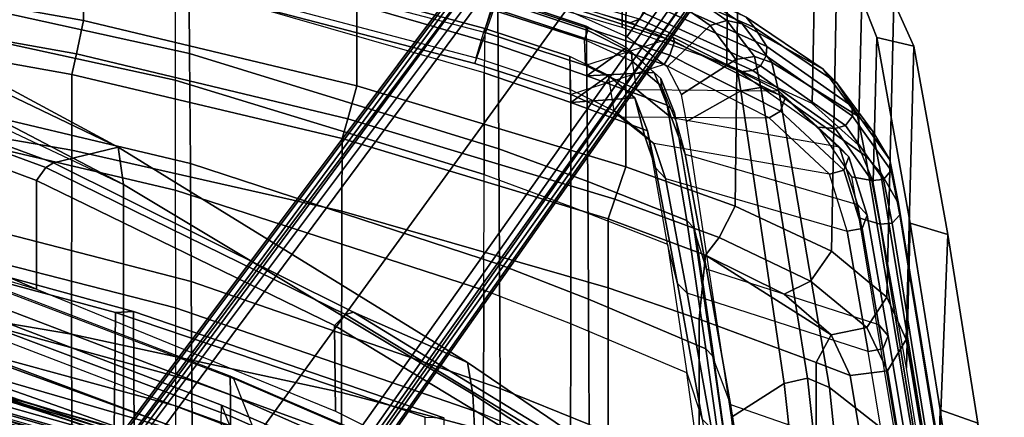
# Model space of a CAD drawing. Units: inches. Extents: x -10 to 178, y -6 to 143.
# Drawn here: x 34 to 39, y 63 to 65 of the extents above; entities that cross this region are included whole.
import ezdxf

# ---------------------------------------------------------------- set-up
doc = ezdxf.new("R2010")
doc.units = ezdxf.units.IN
doc.header["$MEASUREMENT"] = 0
for name, color, linetype in [('SEAT-BASE', 5, 'Continuous'), ('SEAT-FABRIC', 5, 'Continuous'), ('SEAT-FRAME', 5, 'Continuous')]:
    doc.layers.add(name, color=color, linetype=linetype)

# ---------------------------------------------------------------- blocks, each defined once
blk = doc.blocks.new('1VERUS_AUPHST_SYNTLTLIMANG_ADJARMS_ADJSEAT_0T')
at = {"layer": 'SEAT-BASE'}
for points in [[(-1.2568, 1.61, 6.4342), (-1.2254, 1.6272, 6.3614), (-10.5681, 8.294, 3.7114), (-10.5999, 8.277, 3.7894)], [(-1.2254, 1.6272, 6.3614), (-1.2626, 1.7589, 4.6526), (-10.0035, 7.9137, 3.3006), (-10.5681, 8.294, 3.7114)], [(-1.3038, 1.5544, 6.4698), (-1.2568, 1.61, 6.4342), (-10.5999, 8.277, 3.7894), (-10.6689, 8.2166, 3.8188)], [(-1.3038, 1.5544, 6.4698), (-10.6689, 8.2166, 3.8188), (-10.8901, 7.9122, 3.8188), (-1.5925, 1.1571, 6.4973)], [(-11.1112, 7.6078, 3.8188), (-1.8813, 0.7597, 6.4698), (-1.5925, 1.1571, 6.4973), (-10.8901, 7.9122, 3.8188)], [(-10.0035, 7.9137, 3.3006), (-1.2626, 1.7589, 4.6526), (-1.2568, 1.7428, 4.6016), (-9.9976, 7.8976, 3.2497)], [(-1.2761, 1.6987, 4.5552), (-9.974, 7.8298, 3.2069), (-9.9976, 7.8976, 3.2497), (-1.2568, 1.7428, 4.6016)], [(-1.2761, 1.6987, 4.5552), (-1.2959, 1.6674, 4.5405), (-9.8964, 7.7218, 3.2151), (-9.974, 7.8298, 3.2069)], [(-10.3992, 7.0298, 3.2151), (-9.8964, 7.7218, 3.2151), (-1.2959, 1.6674, 4.5405), (-1.9863, 0.7172, 4.5405)], [(-1.9196, 0.6977, 6.4342), (-1.8813, 0.7597, 6.4698), (-11.1112, 7.6078, 3.8188), (-11.1474, 7.5234, 3.7894)], [(-11.1608, 7.4948, 3.7114), (-1.9262, 0.6626, 6.3614), (-1.9196, 0.6977, 6.4342), (-11.1474, 7.5234, 3.7894)], [(-11.1608, 7.4948, 3.7114), (-10.6176, 7.0684, 3.3006), (-2.063, 0.6573, 4.6526), (-1.9262, 0.6626, 6.3614)], [(-10.6005, 7.0678, 3.2497), (-2.0458, 0.6567, 4.6016), (-2.063, 0.6573, 4.6526), (-10.6176, 7.0684, 3.3006)], [(-2.0458, 0.6567, 4.6016), (-10.6005, 7.0678, 3.2497), (-10.5261, 7.0642, 3.2079), (-2.0099, 0.6887, 4.5552)], [(-10.5261, 7.0642, 3.2079), (-10.3992, 7.0298, 3.2151), (-1.9863, 0.7172, 4.5405), (-2.0099, 0.6887, 4.5552)]]:
    blk.add_3dface(points, dxfattribs=at)
at = {"layer": 'SEAT-FABRIC'}
for points in [[(-7.4534, 8.9118, 32.679), (-7.3832, 9.1103, 32.7229), (-6.4136, 9.2499, 29.944), (-6.4954, 9.0505, 29.917)], [(-7.3832, 9.1103, 32.7229), (-7.4534, 8.9118, 32.679), (-8.4349, 8.7545, 35.4353), (-8.3757, 8.9521, 35.4928)], [(-5.9361, 9.0368, 33.3817), (-7.3832, 9.1103, 32.7229), (-8.3757, 8.9521, 35.4928), (-6.8686, 8.8927, 35.8725)], [(-6.6867, 8.8917, 32.7253), (-7.4534, 8.9118, 32.679), (-6.4954, 9.0505, 29.917), (-5.7309, 9.0305, 29.9632)], [(-9.4121, 8.5787, 38.1791), (-9.3662, 8.7745, 38.2622), (-8.3757, 8.9521, 35.4928), (-8.4349, 8.7545, 35.4353)], [(-6.8686, 8.8927, 35.8725), (-8.3757, 8.9521, 35.4928), (-9.3662, 8.7745, 38.2622), (-7.8221, 8.7341, 38.3544)], [(-7.4534, 8.9118, 32.679), (-6.6867, 8.8917, 32.7253), (-7.6717, 8.7345, 35.4811), (-8.4349, 8.7545, 35.4353)], [(-7.6582, 8.6359, 38.4094), (-6.7052, 8.7944, 35.9292), (-6.8686, 8.8927, 35.8725), (-7.8221, 8.7341, 38.3544)], [(-9.3662, 8.7745, 38.2622), (-9.4121, 8.5787, 38.1791), (-9.6141, 8.4996, 38.7018), (-9.5992, 8.668, 38.8426)], [(-7.8221, 8.7341, 38.3544), (-9.3662, 8.7745, 38.2622), (-9.5992, 8.668, 38.8426), (-8.0451, 8.6319, 38.9179)], [(-7.6331, 8.4387, 38.4054), (-6.6813, 8.5969, 35.9264), (-6.7052, 8.7944, 35.9292), (-7.6582, 8.6359, 38.4094)], [(-8.6525, 8.5589, 38.2246), (-9.4121, 8.5787, 38.1791), (-8.4349, 8.7545, 35.4353), (-7.6717, 8.7345, 35.4811)], [(-7.8221, 8.7341, 38.3544), (-8.0459, 8.6313, 38.9198), (-7.8853, 8.5256, 38.9623), (-7.6582, 8.6359, 38.4094)], [(-8.0451, 8.6319, 38.9179), (-9.5992, 8.668, 38.8426), (-9.8664, 8.3697, 39.3287), (-8.2868, 8.3411, 39.3962)], [(-8.0459, 8.6313, 38.9198), (-8.2868, 8.341, 39.3962), (-8.1302, 8.229, 39.4001), (-7.8853, 8.5256, 38.9623)], [(-7.6582, 8.6359, 38.4094), (-7.8853, 8.5256, 38.9623), (-7.8469, 8.3381, 38.9159), (-7.6331, 8.4387, 38.4054)], [(-9.4121, 8.5787, 38.1791), (-8.6525, 8.5589, 38.2246), (-8.8474, 8.4802, 38.7439), (-9.6141, 8.4996, 38.7018)], [(-6.8056, 8.2602, 35.8993), (-6.6813, 8.5969, 35.9264), (-7.6331, 8.4387, 38.4054), (-7.7022, 8.26, 38.4029)], [(-9.0635, 8.2392, 39.1942), (-9.8517, 8.2539, 39.1602), (-9.6141, 8.4996, 38.7018), (-8.8474, 8.4802, 38.7439)], [(-7.8853, 8.5256, 38.9623), (-8.1302, 8.229, 39.4001), (-8.0615, 8.0919, 39.2835), (-7.8469, 8.3381, 38.9159)], [(-7.7022, 8.26, 38.4029), (-7.7022, 8.26, 38.4029), (-7.6331, 8.4387, 38.4054), (-7.8469, 8.3381, 38.9159)], [(-8.2868, 8.3411, 39.3962), (-9.8664, 8.3697, 39.3287), (-10.1239, 7.8518, 39.5798), (-8.5234, 7.8335, 39.6398)], [(-8.2868, 8.341, 39.3962), (-8.5234, 7.8336, 39.6398), (-8.3592, 7.7494, 39.5998), (-8.1302, 8.229, 39.4001)], [(-8.267, 7.6773, 39.4517), (-7.9291, 7.6432, 38.4016), (-7.7022, 8.26, 38.4029), (-7.8469, 8.3381, 38.9159)], [(-8.0615, 8.0919, 39.2835), (-8.0615, 8.0919, 39.2835), (-8.267, 7.6773, 39.4517), (-7.8469, 8.3381, 38.9159)], [(-9.8517, 8.2539, 39.1602), (-9.0635, 8.2392, 39.1942), (-9.2691, 7.7893, 39.4164), (-10.0804, 7.7948, 39.3869)], [(-7.9291, 7.6432, 38.4016), (-7.0195, 7.6431, 35.8574), (-6.8056, 8.2602, 35.8993), (-7.7022, 8.26, 38.4029)], [(-8.1302, 8.229, 39.4001), (-8.3592, 7.7494, 39.5998), (-8.267, 7.6773, 39.4517), (-8.0615, 8.0919, 39.2835)], [(-8.5234, 7.8335, 39.6398), (-10.1239, 7.8518, 39.5798), (-10.3415, 7.2597, 39.6486), (-8.7305, 7.2586, 39.7056)], [(-8.5234, 7.8336, 39.6398), (-8.7305, 7.2586, 39.7056), (-8.561, 7.1996, 39.6521), (-8.3592, 7.7494, 39.5998)], [(-9.4634, 7.2385, 39.4776), (-10.2827, 7.2393, 39.4486), (-10.0804, 7.7948, 39.3869), (-9.2691, 7.7893, 39.4164)], [(-8.3592, 7.7494, 39.5998), (-8.561, 7.1996, 39.6521), (-8.4581, 7.1646, 39.4995), (-8.267, 7.6773, 39.4517)], [(-8.4581, 7.1646, 39.4995), (-8.0938, 7.1646, 38.4035), (-7.9291, 7.6432, 38.4016), (-8.267, 7.6773, 39.4517)], [(-7.0195, 7.6431, 35.8574), (-7.9291, 7.6432, 38.4016), (-8.0938, 7.1646, 38.4035), (-7.1721, 7.1646, 35.8273)], [(-10.7422, 5.8388, 39.6694), (-9.1574, 5.8423, 39.7254), (-8.7305, 7.2586, 39.7056), (-10.3415, 7.2597, 39.6486)], [(-8.7305, 7.2586, 39.7056), (-9.1574, 5.8423, 39.7254), (-8.9843, 5.7952, 39.672), (-8.561, 7.1996, 39.6521)], [(-10.2827, 7.2393, 39.4486), (-9.4634, 7.2385, 39.4776), (-9.8791, 5.8201, 39.4979), (-10.6832, 5.8208, 39.4694)], [(-8.561, 7.1996, 39.6521), (-8.9843, 5.7952, 39.672), (-8.8795, 5.765, 39.5197), (-8.4581, 7.1646, 39.4995)], [(-8.8795, 5.765, 39.5197), (-8.4971, 5.7638, 38.3723), (-8.0938, 7.1646, 38.4035), (-8.4581, 7.1646, 39.4995)], [(-8.4971, 5.7638, 38.3723), (-7.5444, 5.7608, 35.6889), (-7.1721, 7.1646, 35.8273), (-8.0938, 7.1646, 38.4035)], [(-7.5444, 5.7608, 35.6889), (-6.589, 5.7622, 32.9752), (-6.2468, 7.1645, 33.2222), (-7.1721, 7.1646, 35.8273)], [(-6.9858, 4.6709, 16.0004), (-7.9695, 4.6664, 15.9085), (-7.4109, 6.3002, 16.7945), (-6.2301, 6.3043, 16.9044)], [(-7.4132, 6.2009, 16.9715), (-7.4109, 6.3002, 16.7945), (-7.9695, 4.6664, 15.9085), (-7.9638, 4.5719, 16.0887)], [(-6.6317, 6.1914, 17.0378), (-7.4132, 6.2009, 16.9715), (-7.9638, 4.5719, 16.0887), (-7.191, 4.5627, 16.1545)], [(-11.0636, 4.3978, 39.6906), (-9.5003, 4.4033, 39.7458), (-9.1574, 5.8423, 39.7254), (-10.7422, 5.8388, 39.6694)], [(-9.1574, 5.8423, 39.7254), (-9.5003, 4.4033, 39.7458), (-9.3249, 4.3659, 39.6927), (-8.9843, 5.7952, 39.672)], [(-8.9843, 5.7952, 39.672), (-9.3249, 4.3659, 39.6927), (-9.2176, 4.3415, 39.5413), (-8.8795, 5.765, 39.5197)], [(-8.4971, 5.7638, 38.3723), (-8.8795, 5.765, 39.5197), (-9.2176, 4.3415, 39.5413), (-8.8196, 4.342, 38.3464)], [(-8.8196, 4.342, 38.3464), (-7.8507, 4.3394, 35.5671), (-7.5444, 5.7608, 35.6889), (-8.4971, 5.7638, 38.3723)], [(-7.8507, 4.3394, 35.5671), (-6.883, 4.3443, 32.7553), (-6.589, 5.7622, 32.9752), (-7.5444, 5.7608, 35.6889)], [(-7.6323, 2.9807, 15.1152), (-8.4297, 2.9897, 15.047), (-7.9695, 4.6664, 15.9085), (-6.9858, 4.6709, 16.0004)], [(-8.4297, 2.9897, 15.047), (-8.4096, 2.9185, 15.2398), (-7.9638, 4.5719, 16.0887), (-7.9695, 4.6664, 15.9085)], [(-6.8228, 4.5941, 16.017), (-7.4705, 2.9008, 15.1367), (-7.6323, 2.9807, 15.1152), (-6.9858, 4.6709, 16.0004)], [(-8.4096, 2.9185, 15.2398), (-7.6392, 2.9097, 15.3056), (-7.191, 4.5627, 16.1545), (-7.9638, 4.5719, 16.0887)], [(-6.692, 4.4966, 16.095), (-7.3474, 2.802, 15.2267), (-7.4705, 2.9008, 15.1367), (-6.8228, 4.5941, 16.017)], [(-11.307, 2.9416, 39.7094), (-9.7602, 2.947, 39.764), (-9.5003, 4.4033, 39.7458), (-11.0636, 4.3978, 39.6906)], [(-9.5003, 4.4033, 39.7458), (-9.7602, 2.947, 39.764), (-9.5829, 2.9204, 39.7109), (-9.3249, 4.3659, 39.6927)], [(-9.3249, 4.3659, 39.6927), (-9.5829, 2.9204, 39.7109), (-9.4739, 2.9029, 39.56), (-9.2176, 4.3415, 39.5413)], [(-9.4739, 2.9029, 39.56), (-9.0656, 2.9048, 38.3276), (-8.8196, 4.342, 38.3464), (-9.2176, 4.3415, 39.5413)], [(-9.0656, 2.9048, 38.3276), (-8.0944, 2.9041, 35.4703), (-7.8507, 4.3394, 35.5671), (-8.8196, 4.342, 38.3464)], [(-8.0944, 2.9041, 35.4703), (-7.129, 2.9116, 32.5782), (-6.883, 4.3443, 32.7553), (-7.8507, 4.3394, 35.5671)]]:
    blk.add_3dface(points, dxfattribs=at)
at = {"layer": 'SEAT-FRAME'}
for points in [[(-8.4794, 8.6994, 37.4767), (-6.8328, 8.969, 32.8819), (-6.8908, 8.9656, 32.861), (-8.5376, 8.6928, 37.456)], [(-8.4342, 8.6591, 37.4907), (-6.7896, 8.927, 32.8951), (-6.8328, 8.969, 32.8819), (-8.4794, 8.6994, 37.4767)], [(-5.7551, 8.9888, 28.2041), (-6.2068, 8.4723, 27.7924), (-7.5696, 8.3293, 32.5296), (-7.2137, 8.7838, 32.819)], [(-8.5376, 8.6928, 37.456), (-6.8908, 8.9656, 32.861), (-7.1194, 8.8579, 32.8548), (-8.7027, 8.5986, 37.4257)], [(-8.4302, 8.597, 37.4894), (-6.7876, 8.8654, 32.8925), (-6.7896, 8.927, 32.8951), (-8.4342, 8.6591, 37.4907)], [(-6.8344, 8.7553, 32.8912), (-6.7876, 8.8654, 32.8925), (-8.4302, 8.597, 37.4894), (-8.462, 8.4845, 37.4548)], [(-8.7027, 8.5986, 37.4257), (-7.1194, 8.8579, 32.8548), (-7.2137, 8.7838, 32.819), (-8.7896, 8.5198, 37.3938)], [(-7.4804, 7.8089, 33.7087), (-7.1671, 8.713, 33.8457), (-6.3544, 8.8362, 31.5708), (-6.6865, 7.9355, 31.4354)], [(-7.2137, 8.7838, 32.819), (-7.5696, 8.3293, 32.5296), (-9.1099, 8.0671, 37.2091), (-8.7896, 8.5198, 37.3938)], [(-7.1099, 8.7618, 33.869), (-7.8426, 8.639, 35.9164), (-7.8991, 8.5894, 35.8931), (-7.1671, 8.713, 33.8457)], [(-7.0404, 8.7328, 33.8921), (-7.7728, 8.611, 35.9396), (-7.8426, 8.639, 35.9164), (-7.1099, 8.7618, 33.869)], [(-7.8991, 8.5894, 35.8931), (-8.1927, 7.6821, 35.7443), (-7.4804, 7.8089, 33.7087), (-7.1671, 8.713, 33.8457)], [(-7.0282, 8.655, 33.892), (-7.7595, 8.5334, 35.9395), (-7.7728, 8.611, 35.9396), (-7.0404, 8.7328, 33.8921)], [(-8.7684, 8.6479, 38.0973), (-8.5376, 8.6928, 37.456), (-8.7027, 8.5986, 37.4257), (-8.9164, 8.5579, 38.0452)], [(-8.7111, 8.6546, 38.1204), (-8.4794, 8.6994, 37.4767), (-8.5376, 8.6928, 37.456), (-8.7684, 8.6479, 38.0973)], [(-8.6649, 8.6147, 38.1326), (-8.4342, 8.6591, 37.4907), (-8.4794, 8.6994, 37.4767), (-8.7111, 8.6546, 38.1204)], [(-8.6587, 8.5532, 38.1261), (-8.4302, 8.597, 37.4894), (-8.4342, 8.6591, 37.4907), (-8.6649, 8.6147, 38.1326)], [(-7.3548, 7.7091, 33.7481), (-7.0282, 8.655, 33.892), (-7.7595, 8.5334, 35.9395), (-8.0664, 7.5808, 35.7826)], [(-9.0504, 8.4475, 38.7204), (-8.7684, 8.6479, 38.0973), (-8.9164, 8.5579, 38.0452), (-9.1747, 8.3664, 38.6481)], [(-8.9972, 8.4514, 38.7519), (-8.7111, 8.6546, 38.1204), (-8.7684, 8.6479, 38.0973), (-9.0504, 8.4475, 38.7204)], [(-8.9479, 8.4144, 38.7572), (-8.6649, 8.6147, 38.1326), (-8.7111, 8.6546, 38.1204), (-8.9972, 8.4514, 38.7519)], [(-8.9329, 8.3593, 38.7332), (-8.6587, 8.5532, 38.1261), (-8.6649, 8.6147, 38.1326), (-8.9479, 8.4144, 38.7572)], [(-7.8426, 8.639, 35.9164), (-8.4776, 8.5279, 37.6933), (-8.5334, 8.4773, 37.6706), (-7.8991, 8.5894, 35.8931)], [(-7.7728, 8.611, 35.9396), (-8.4073, 8.5011, 37.7168), (-8.4776, 8.5279, 37.6933), (-7.8426, 8.639, 35.9164)], [(-7.7595, 8.5334, 35.9395), (-8.393, 8.4237, 37.7174), (-8.4073, 8.5011, 37.7168), (-7.7728, 8.611, 35.9396)], [(-9.2444, 8.2958, 38.5705), (-9.1747, 8.3664, 38.6481), (-8.9164, 8.5579, 38.0452), (-9.0003, 8.4781, 38.0038)], [(-8.7027, 8.5986, 37.4257), (-8.7896, 8.5198, 37.3938), (-9.0003, 8.4781, 38.0038), (-8.9164, 8.5579, 38.0452)], [(-8.6793, 8.4451, 38.0647), (-8.6587, 8.5532, 38.1261), (-8.9329, 8.3593, 38.7332), (-8.9394, 8.2687, 38.6524)], [(-8.7979, 7.5694, 37.477), (-8.5334, 8.4773, 37.6706), (-7.8991, 8.5894, 35.8931), (-8.1927, 7.6821, 35.7443)], [(-8.462, 8.4845, 37.4548), (-8.4302, 8.597, 37.4894), (-8.6587, 8.5532, 38.1261), (-8.6793, 8.4451, 38.0647)], [(-8.7896, 8.5198, 37.3938), (-9.1099, 8.0671, 37.2091), (-9.2797, 8.0263, 37.6938), (-9.0003, 8.4781, 38.0038)], [(-8.4776, 8.5279, 37.6933), (-8.7833, 8.4316, 38.5038), (-8.834, 8.3824, 38.469), (-8.5334, 8.4773, 37.6706)], [(-8.4073, 8.5011, 37.7168), (-8.7128, 8.4054, 38.5271), (-8.7833, 8.4316, 38.5038), (-8.4776, 8.5279, 37.6933)], [(-8.393, 8.4237, 37.7174), (-8.693, 8.33, 38.5156), (-8.7128, 8.4054, 38.5271), (-8.4073, 8.5011, 37.7168)], [(-7.7595, 8.5334, 35.9395), (-8.0664, 7.5808, 35.7826), (-8.67, 7.4667, 37.5115), (-8.393, 8.4237, 37.7174)], [(-9.0003, 8.4781, 38.0038), (-9.2797, 8.0263, 37.6938), (-9.4841, 7.8694, 38.1375), (-9.2444, 8.2958, 38.5705)], [(-9.3153, 7.9965, 39.2254), (-8.9972, 8.4514, 38.7519), (-9.0504, 8.4475, 38.7204), (-9.3639, 7.9996, 39.1888)], [(-9.2627, 7.9659, 39.224), (-8.9479, 8.4144, 38.7572), (-8.9972, 8.4514, 38.7519), (-9.3153, 7.9965, 39.2254)], [(-8.834, 8.3824, 38.469), (-8.9891, 7.499, 37.9898), (-8.7979, 7.5694, 37.477), (-8.5334, 8.4773, 37.6706)], [(-7.5696, 8.3293, 32.5296), (-6.2068, 8.4723, 27.7924), (-6.2619, 8.3625, 27.7784), (-7.619, 8.2144, 32.5092)], [(-9.3639, 7.9996, 39.1888), (-9.0504, 8.4475, 38.7204), (-9.1747, 8.3664, 38.6481), (-9.4644, 7.9345, 39.101)], [(-9.2375, 7.9261, 39.1854), (-8.9329, 8.3593, 38.7332), (-8.9479, 8.4144, 38.7572), (-9.2627, 7.9659, 39.224)], [(-8.7833, 8.4316, 38.5038), (-9.0943, 8.0965, 39.0747), (-9.1302, 8.0621, 39.0137), (-8.834, 8.3824, 38.469)], [(-8.7128, 8.4054, 38.5271), (-9.0234, 8.0714, 39.0979), (-9.0943, 8.0965, 39.0747), (-8.7833, 8.4316, 38.5038)], [(-8.693, 8.33, 38.5156), (-8.9883, 8.012, 39.06), (-9.0234, 8.0714, 39.0979), (-8.7128, 8.4054, 38.5271)], [(-8.67, 7.4667, 37.5115), (-8.393, 8.4237, 37.7174), (-8.693, 8.33, 38.5156), (-8.8533, 7.4055, 38.0106)], [(-9.4644, 7.9345, 39.101), (-9.1747, 8.3664, 38.6481), (-9.2444, 8.2958, 38.5705), (-9.5185, 7.892, 38.988)], [(-8.9394, 8.2687, 38.6524), (-8.9329, 8.3593, 38.7332), (-9.2375, 7.9261, 39.1854), (-9.2304, 7.8583, 39.0936)], [(-9.1373, 7.3136, 38.256), (-9.1302, 8.0621, 39.0137), (-8.834, 8.3824, 38.469), (-8.9891, 7.499, 37.9898)], [(-7.619, 8.2144, 32.5092), (-6.2619, 8.3625, 27.7784), (-6.2419, 8.2404, 27.7806), (-7.591, 8.0909, 32.5132)], [(-6.3708, 8.2253, 18.689), (-5.8888, 8.3531, 18.4848), (-6.6933, 6.4939, 17.2802), (-7.5357, 6.4528, 17.6428)], [(-9.2444, 8.2958, 38.5705), (-9.4841, 7.8694, 38.1375), (-9.6978, 7.5588, 38.4849), (-9.5185, 7.892, 38.988)], [(-9.1099, 8.0671, 37.2091), (-7.5696, 8.3293, 32.5296), (-7.619, 8.2144, 32.5092), (-9.148, 7.9689, 37.192)], [(-8.693, 8.33, 38.5156), (-8.8533, 7.4055, 38.0106), (-8.9944, 7.2275, 38.2635), (-8.9883, 8.012, 39.06)], [(-7.4133, 7.8139, 32.5176), (-7.591, 8.0909, 32.5132), (-6.2419, 8.2404, 27.7806), (-6.0956, 7.9661, 27.7844)], [(-9.148, 7.9689, 37.192), (-7.619, 8.2144, 32.5092), (-7.591, 8.0909, 32.5132), (-9.1313, 7.8635, 37.1924)], [(-7.0642, 7.2992, 20.1972), (-6.4982, 8.1926, 18.894), (-7.7019, 6.4248, 17.8882), (-7.9658, 5.8243, 19.5798)], [(-6.4982, 8.1926, 18.894), (-6.3708, 8.2253, 18.689), (-7.5357, 6.4528, 17.6428), (-7.7019, 6.4248, 17.8882)], [(-9.0943, 8.0965, 39.0747), (-9.3909, 7.5132, 39.3794), (-9.4123, 7.5061, 39.3039), (-9.1302, 8.0621, 39.0137)], [(-9.0234, 8.0714, 39.0979), (-9.3194, 7.4896, 39.4024), (-9.3909, 7.5132, 39.3794), (-9.0943, 8.0965, 39.0747)], [(-8.9693, 7.5764, 37.1215), (-9.1313, 7.8635, 37.1924), (-7.591, 8.0909, 32.5132), (-7.4133, 7.8139, 32.5176)], [(-9.4123, 7.5061, 39.3039), (-9.2642, 7.0453, 38.3841), (-9.1373, 7.3136, 38.256), (-9.1302, 8.0621, 39.0137)], [(-8.9883, 8.012, 39.06), (-9.2693, 7.4588, 39.3501), (-9.3194, 7.4896, 39.4024), (-9.0234, 8.0714, 39.0979)], [(-9.2797, 8.0263, 37.6938), (-9.1099, 8.0671, 37.2091), (-9.148, 7.9689, 37.192), (-9.3115, 7.9351, 37.6658)], [(-9.643, 7.3797, 39.4255), (-9.3639, 7.9996, 39.1888), (-9.4644, 7.9345, 39.101), (-9.7267, 7.3334, 39.3243)], [(-9.5975, 7.368, 39.4617), (-9.3153, 7.9965, 39.2254), (-9.3639, 7.9996, 39.1888), (-9.643, 7.3797, 39.4255)], [(-9.5424, 7.3472, 39.4552), (-9.2627, 7.9659, 39.224), (-9.3153, 7.9965, 39.2254), (-9.5975, 7.368, 39.4617)], [(-9.4841, 7.8694, 38.1375), (-9.2797, 8.0263, 37.6938), (-9.3115, 7.9351, 37.6658), (-9.5017, 7.7891, 38.0816)], [(-8.9944, 7.2275, 38.2635), (-8.9883, 8.012, 39.06), (-9.2693, 7.4588, 39.3501), (-9.1117, 6.9699, 38.3735)], [(-9.7267, 7.3334, 39.3243), (-9.4644, 7.9345, 39.101), (-9.5185, 7.892, 38.988), (-9.77, 7.337, 39.1903)], [(-9.5088, 7.3291, 39.4098), (-9.2375, 7.9261, 39.1854), (-9.2627, 7.9659, 39.224), (-9.5424, 7.3472, 39.4552)], [(-9.5017, 7.7891, 38.0816), (-9.3115, 7.9351, 37.6658), (-9.2955, 7.8363, 37.6551), (-9.4739, 7.7009, 38.0453)], [(-9.3115, 7.9351, 37.6658), (-9.148, 7.9689, 37.192), (-9.1313, 7.8635, 37.1924), (-9.2955, 7.8363, 37.6551)], [(-6.6865, 7.9355, 31.4354), (-6.9796, 7.8261, 31.3378), (-7.7034, 7.7252, 33.6323), (-7.4804, 7.8089, 33.7087)], [(-9.2304, 7.8583, 39.0936), (-9.2375, 7.9261, 39.1854), (-9.5088, 7.3291, 39.4098), (-9.4911, 7.2843, 39.3111)], [(-9.6978, 7.5588, 38.4849), (-9.4841, 7.8694, 38.1375), (-9.5017, 7.7891, 38.0816), (-9.7011, 7.5023, 38.4061)], [(-9.2578, 7.476, 37.8637), (-9.4739, 7.7009, 38.0453), (-9.2955, 7.8363, 37.6551), (-9.111, 7.5514, 37.5072)], [(-9.111, 7.5514, 37.5072), (-9.2955, 7.8363, 37.6551), (-9.1313, 7.8635, 37.1924), (-8.9693, 7.5764, 37.1215)], [(-7.014, 7.8153, 31.3429), (-6.9796, 7.8261, 31.3378), (-7.7034, 7.7252, 33.6323), (-7.7366, 7.7134, 33.6205)], [(-9.7011, 7.5023, 38.4061), (-9.5017, 7.7891, 38.0816), (-9.4739, 7.7009, 38.0453), (-9.6615, 7.4365, 38.3465)], [(-7.7034, 7.7252, 33.6323), (-7.4804, 7.8089, 33.7087), (-8.1927, 7.6821, 35.7443), (-8.3739, 7.626, 35.6809)], [(-7.0535, 7.7809, 31.3295), (-7.3749, 7.0652, 31.1831), (-8.0352, 7.0618, 33.5212), (-7.7735, 7.679, 33.6069)], [(-7.7735, 7.679, 33.6069), (-7.7366, 7.7134, 33.6205), (-7.014, 7.8153, 31.3429), (-7.0535, 7.7809, 31.3295)], [(-6.6068, 7.7893, 31.4564), (-6.9259, 7.6786, 31.3545), (-7.6465, 7.5788, 33.6458), (-7.4031, 7.6599, 33.7282)], [(-7.7034, 7.7252, 33.6323), (-7.7366, 7.7134, 33.6205), (-8.4108, 7.6151, 35.6511), (-8.3739, 7.626, 35.6809)], [(-9.4144, 7.2629, 38.1391), (-9.6615, 7.4365, 38.3465), (-9.4739, 7.7009, 38.0453), (-9.2578, 7.476, 37.8637)], [(-8.1927, 7.6821, 35.7443), (-8.3739, 7.626, 35.6809), (-8.9637, 7.5237, 37.4075), (-8.7979, 7.5694, 37.477)], [(-8.6548, 7.0572, 35.5979), (-8.4496, 7.579, 35.6355), (-7.7735, 7.679, 33.6069), (-8.0352, 7.0618, 33.5212)], [(-7.7366, 7.7134, 33.6205), (-7.7735, 7.679, 33.6069), (-8.4496, 7.579, 35.6355), (-8.4108, 7.6151, 35.6511)], [(-7.4031, 7.6599, 33.7282), (-7.3548, 7.7091, 33.7481), (-8.0664, 7.5808, 35.7826), (-8.1181, 7.5295, 35.7611)], [(-7.246, 6.9672, 31.2006), (-6.9259, 7.6786, 31.3545), (-7.6465, 7.5788, 33.6458), (-7.9046, 6.9678, 33.544)], [(-8.4108, 7.6151, 35.6511), (-8.3739, 7.626, 35.6809), (-8.9637, 7.5237, 37.4075), (-9.0151, 7.5135, 37.3869)], [(-7.6465, 7.5788, 33.6458), (-7.4031, 7.6599, 33.7282), (-8.1181, 7.5295, 35.7611), (-8.3236, 7.4765, 35.6878)], [(-8.4496, 7.579, 35.6355), (-8.6548, 7.0572, 35.5979), (-9.2103, 7.0523, 37.3667), (-9.0563, 7.476, 37.3704)], [(-8.9637, 7.5237, 37.4075), (-8.7979, 7.5694, 37.477), (-8.9891, 7.499, 37.9898), (-9.1561, 7.4463, 37.8732)], [(-9.0563, 7.476, 37.3704), (-9.0151, 7.5135, 37.3869), (-8.4108, 7.6151, 35.6511), (-8.4496, 7.579, 35.6355)], [(-8.0664, 7.5808, 35.7826), (-8.1181, 7.5295, 35.7611), (-8.725, 7.4139, 37.4894), (-8.67, 7.4667, 37.5115)], [(-7.6465, 7.5788, 33.6458), (-7.9046, 6.9678, 33.544), (-8.5231, 6.9684, 35.6293), (-8.3236, 7.4765, 35.6878)], [(-8.9637, 7.5237, 37.4075), (-9.0151, 7.5135, 37.3869), (-9.1953, 7.4412, 37.8311), (-9.1561, 7.4463, 37.8732)], [(-8.1181, 7.5295, 35.7611), (-8.3236, 7.4765, 35.6878), (-8.9213, 7.3715, 37.4069), (-8.725, 7.4139, 37.4894)], [(-9.3909, 7.5132, 39.3794), (-9.6914, 6.6025, 39.4229), (-9.7083, 6.6066, 39.3461), (-9.4123, 7.5061, 39.3039)], [(-9.4396, 6.5115, 38.4284), (-9.7083, 6.6066, 39.3461), (-9.4123, 7.5061, 39.3039), (-9.2642, 7.0453, 38.3841)], [(-9.3194, 7.4896, 39.4024), (-9.6191, 6.5817, 39.4462), (-9.6914, 6.6025, 39.4229), (-9.3909, 7.5132, 39.3794)], [(-9.2693, 7.4588, 39.3501), (-9.5638, 6.5651, 39.3927), (-9.6191, 6.5817, 39.4462), (-9.3194, 7.4896, 39.4024)], [(-8.9891, 7.499, 37.9898), (-9.1561, 7.4463, 37.8732), (-9.2867, 7.291, 38.1197), (-9.1373, 7.3136, 38.256)], [(-9.0151, 7.5135, 37.3869), (-9.0563, 7.476, 37.3704), (-9.2282, 7.4066, 37.8026), (-9.1953, 7.4412, 37.8311)], [(-9.2282, 7.4066, 37.8026), (-9.0563, 7.476, 37.3704), (-9.2103, 7.0523, 37.3667), (-9.2282, 7.4066, 37.8026)], [(-8.5231, 6.9684, 35.6293), (-8.3236, 7.4765, 35.6878), (-8.9213, 7.3715, 37.4069), (-9.0691, 6.9689, 37.3792)], [(-8.725, 7.4139, 37.4894), (-8.67, 7.4667, 37.5115), (-8.8533, 7.4055, 38.0106), (-8.8973, 7.3563, 37.9764)], [(-9.8381, 7.0719, 38.5295), (-9.6615, 7.4365, 38.3465), (-9.4144, 7.2629, 38.1391), (-9.5625, 6.9341, 38.2747)], [(-9.2693, 7.4588, 39.3501), (-9.1117, 6.9699, 38.3735), (-9.275, 6.4631, 38.4071), (-9.5638, 6.5651, 39.3927)], [(-9.3584, 7.2618, 38.0383), (-9.3319, 7.2883, 38.0818), (-9.1953, 7.4412, 37.8311), (-9.2282, 7.4066, 37.8026)], [(-9.3319, 7.2883, 38.0818), (-9.2867, 7.291, 38.1197), (-9.1561, 7.4463, 37.8732), (-9.1953, 7.4412, 37.8311)], [(-8.9213, 7.3715, 37.4069), (-8.725, 7.4139, 37.4894), (-8.8973, 7.3563, 37.9764), (-9.0934, 7.3044, 37.8442)], [(-9.3584, 7.2618, 38.0383), (-9.3584, 7.2618, 38.0383), (-9.2282, 7.4066, 37.8026), (-9.2103, 7.0523, 37.3667)], [(-8.9213, 7.3715, 37.4069), (-8.9213, 7.3715, 37.4069), (-9.0934, 7.3044, 37.8442), (-9.0691, 6.9689, 37.3792)], [(-8.8533, 7.4055, 38.0106), (-8.8973, 7.3563, 37.9764), (-9.0255, 7.1966, 38.1997), (-8.9944, 7.2275, 38.2635)], [(-9.4911, 7.2843, 39.3111), (-9.5088, 7.3291, 39.4098), (-10.0417, 5.5015, 39.4754), (-10.0095, 5.5015, 39.3732)], [(-9.2867, 7.291, 38.1197), (-9.1373, 7.3136, 38.256), (-9.2642, 7.0453, 38.3841), (-9.4015, 7.0399, 38.2674)], [(-9.0255, 7.1966, 38.1997), (-9.2116, 7.1666, 38.0572), (-9.0934, 7.3044, 37.8442), (-8.8973, 7.3563, 37.9764)], [(-9.3319, 7.2883, 38.0818), (-9.3584, 7.2618, 38.0383), (-9.4705, 7.0489, 38.1647), (-9.4492, 7.0573, 38.2223)], [(-9.2103, 7.0523, 37.3667), (-9.2103, 7.0523, 37.3667), (-9.4705, 7.0489, 38.1647), (-9.3584, 7.2618, 38.0383)], [(-9.2867, 7.291, 38.1197), (-9.3319, 7.2883, 38.0818), (-9.4492, 7.0573, 38.2223), (-9.4015, 7.0399, 38.2674)], [(-9.0691, 6.9689, 37.3792), (-9.0691, 6.9689, 37.3792), (-9.0934, 7.3044, 37.8442), (-9.2116, 7.1666, 38.0572)], [(-7.0642, 7.2992, 20.1972), (-7.9658, 5.8243, 19.5798), (-7.9537, 5.7818, 19.6755), (-7.0626, 7.2481, 20.2907)], [(-9.0255, 7.1966, 38.1997), (-8.9944, 7.2275, 38.2635), (-9.1117, 6.9699, 38.3735), (-9.1392, 6.9634, 38.2921)], [(-7.0626, 7.2481, 20.2907), (-7.9537, 5.7818, 19.6755), (-7.8956, 5.7244, 19.7422), (-7.0135, 7.1802, 20.3564)], [(-9.3111, 6.9622, 38.1628), (-9.1392, 6.9634, 38.2921), (-9.0255, 7.1966, 38.1997), (-9.2116, 7.1666, 38.0572)], [(-9.2116, 7.1666, 38.0572), (-9.2116, 7.1666, 38.0572), (-9.3111, 6.9622, 38.1628), (-9.0691, 6.9689, 37.3792)], [(-6.7702, 7.0839, 20.5336), (-7.0135, 7.1802, 20.3564), (-7.8956, 5.7244, 19.7422), (-7.4457, 5.7301, 20.016)], [(-9.6296, 6.5828, 38.2187), (-9.6103, 6.579, 38.2787), (-9.4492, 7.0573, 38.2223), (-9.4705, 7.0489, 38.1647)], [(-9.372, 6.5855, 37.3917), (-9.6296, 6.5828, 38.2187), (-9.4705, 7.0489, 38.1647), (-9.2103, 7.0523, 37.3667)], [(-9.6103, 6.579, 38.2787), (-9.5596, 6.5488, 38.3221), (-9.4015, 7.0399, 38.2674), (-9.4492, 7.0573, 38.2223)], [(-9.2103, 7.0523, 37.3667), (-8.6548, 7.0572, 35.5979), (-8.8265, 6.5891, 35.5979), (-9.372, 6.5855, 37.3917)], [(-8.6548, 7.0572, 35.5979), (-8.0352, 7.0618, 33.5212), (-8.2172, 6.5927, 33.4932), (-8.8265, 6.5891, 35.5979)], [(-8.0352, 7.0618, 33.5212), (-7.3749, 7.0652, 31.1831), (-7.5646, 6.5956, 31.1254), (-8.2172, 6.5927, 33.4932)], [(-7.3749, 7.0652, 31.1831), (-6.8161, 7.0677, 28.9956), (-7.0126, 6.5975, 28.9106), (-7.5646, 6.5956, 31.1254)], [(-9.2642, 7.0453, 38.3841), (-9.4015, 7.0399, 38.2674), (-9.5596, 6.5488, 38.3221), (-9.4396, 6.5115, 38.4284)], [(-9.4594, 6.5149, 38.2045), (-9.2265, 6.5124, 37.4033), (-9.0691, 6.9689, 37.3792), (-9.3111, 6.9622, 38.1628)], [(-9.3039, 6.4699, 38.3196), (-9.4594, 6.5149, 38.2045), (-9.3111, 6.9622, 38.1628), (-9.1392, 6.9634, 38.2921)], [(-9.1117, 6.9699, 38.3735), (-9.1392, 6.9634, 38.2921), (-9.3039, 6.4699, 38.3196), (-9.275, 6.4631, 38.4071)], [(-8.6899, 6.5113, 35.6298), (-8.5231, 6.9684, 35.6293), (-9.0691, 6.9689, 37.3792), (-9.2265, 6.5124, 37.4033)], [(-7.9046, 6.9678, 33.544), (-8.0813, 6.51, 33.5173), (-8.6899, 6.5113, 35.6298), (-8.5231, 6.9684, 35.6293)], [(-7.4304, 6.5086, 31.1444), (-7.246, 6.9672, 31.2006), (-7.9046, 6.9678, 33.544), (-8.0813, 6.51, 33.5173)], [(-6.6956, 6.9666, 29.0373), (-6.8866, 6.5073, 28.9548), (-7.4304, 6.5086, 31.1444), (-7.246, 6.9672, 31.2006)], [(-10.1281, 4.9889, 39.3688), (-9.8609, 4.9055, 38.4599), (-9.4396, 6.5115, 38.4284), (-9.7083, 6.6066, 39.3461)], [(-9.6296, 6.5828, 38.2187), (-9.372, 6.5855, 37.3917), (-9.8435, 4.9574, 37.4632), (-10.0702, 4.9561, 38.2697)], [(-9.3282, 4.9615, 35.5968), (-9.8435, 4.9574, 37.4632), (-9.372, 6.5855, 37.3917), (-8.8265, 6.5891, 35.5979)], [(-8.7489, 4.9657, 33.4088), (-9.3282, 4.9615, 35.5968), (-8.8265, 6.5891, 35.5979), (-8.2172, 6.5927, 33.4932)], [(-8.1284, 4.9704, 30.9489), (-8.7489, 4.9657, 33.4088), (-8.2172, 6.5927, 33.4932), (-7.5646, 6.5956, 31.1254)], [(-7.605, 4.9742, 28.6503), (-8.1284, 4.9704, 30.9489), (-7.5646, 6.5956, 31.1254), (-7.0126, 6.5975, 28.9106)], [(-7.3188, 4.9759, 26.8945), (-7.605, 4.9742, 28.6503), (-7.0126, 6.5975, 28.9106), (-6.6949, 6.599, 27.2159)], [(-9.275, 6.4631, 38.4071), (-9.5638, 6.5651, 39.3927), (-9.9812, 4.9564, 39.415), (-9.6924, 4.8657, 38.4325)], [(-9.4396, 6.5115, 38.4284), (-9.5596, 6.5488, 38.3221), (-9.98, 4.9368, 38.3685), (-9.8609, 4.9055, 38.4599)], [(-9.8902, 4.9091, 38.2412), (-9.7266, 4.8721, 38.3419), (-9.3039, 6.4699, 38.3196), (-9.4594, 6.5149, 38.2045)], [(-9.6943, 4.8858, 37.4685), (-9.8902, 4.9091, 38.2412), (-9.4594, 6.5149, 38.2045), (-9.2265, 6.5124, 37.4033)], [(-9.6943, 4.8858, 37.4685), (-9.1871, 4.8861, 35.6235), (-8.6899, 6.5113, 35.6298), (-9.2265, 6.5124, 37.4033)], [(-9.1871, 4.8861, 35.6235), (-8.6081, 4.8864, 33.4281), (-8.0813, 6.51, 33.5173), (-8.6899, 6.5113, 35.6298)], [(-7.5357, 6.4528, 17.6428), (-6.6933, 6.4939, 17.2802), (-7.3461, 4.6134, 16.2198), (-8.6382, 4.6136, 16.6493)], [(-8.6081, 4.8864, 33.4281), (-7.9892, 4.8867, 30.9635), (-7.4304, 6.5086, 31.1444), (-8.0813, 6.51, 33.5173)], [(-7.9892, 4.8867, 30.9635), (-7.4739, 4.887, 28.6912), (-6.8866, 6.5073, 28.9548), (-7.4304, 6.5086, 31.1444)], [(-7.4739, 4.887, 28.6912), (-7.1829, 4.8872, 26.8998), (-6.5643, 6.5063, 27.227), (-6.8866, 6.5073, 28.9548)], [(-9.3039, 6.4699, 38.3196), (-9.275, 6.4631, 38.4071), (-9.6924, 4.8657, 38.4325), (-9.7266, 4.8721, 38.3419)], [(-7.7019, 6.4248, 17.8882), (-7.5357, 6.4528, 17.6428), (-8.6382, 4.6136, 16.6493), (-8.8345, 4.5862, 16.9273)], [(-7.6168, 5.192, 19.8384), (-6.787, 5.5225, 17.7604), (-6.4294, 6.4763, 18.3252), (-7.2156, 6.122, 20.1599)], [(-7.4766, 5.1302, 19.8756), (-6.6434, 5.4593, 17.7921), (-6.2799, 6.432, 18.3681), (-7.0515, 6.115, 20.2215)], [(-7.9658, 5.8243, 19.5798), (-7.7019, 6.4248, 17.8882), (-8.8345, 4.5862, 16.9273), (-8.7522, 4.2449, 19.0737)], [(-7.2291, 6.1057, 20.2146), (-7.2156, 6.122, 20.1599), (-7.6168, 5.192, 19.8384), (-7.6294, 5.1755, 19.8872)], [(-7.1202, 6.1095, 20.8722), (-7.2291, 6.1057, 20.2146), (-7.6294, 5.1755, 19.8872), (-7.5308, 5.1767, 20.5665)], [(-7.0056, 6.1116, 21.6469), (-7.1202, 6.1095, 20.8722), (-7.5308, 5.1767, 20.5665), (-7.42, 5.1765, 21.3575)], [(-7.3802, 5.1277, 20.5619), (-7.4766, 5.1302, 19.8756), (-7.0515, 6.115, 20.2215), (-6.9467, 6.1101, 20.8835)], [(-6.8435, 6.1134, 22.8932), (-7.0056, 6.1116, 21.6469), (-7.42, 5.1765, 21.3575), (-7.2541, 5.1762, 22.6274)], [(-7.9658, 5.8243, 19.5798), (-8.7522, 4.2449, 19.0737), (-8.7272, 4.2055, 19.1665), (-7.9537, 5.7818, 19.6755)], [(-7.9537, 5.7818, 19.6755), (-8.7272, 4.2055, 19.1665), (-8.6587, 4.1565, 19.2273), (-7.8956, 5.7244, 19.7422)], [(-7.4457, 5.7301, 20.016), (-7.8956, 5.7244, 19.7422), (-8.6587, 4.1565, 19.2273), (-8.0875, 4.1566, 19.5127)], [(-7.2598, 4.0361, 16.9556), (-8.2125, 3.6311, 19.3531), (-7.6168, 5.192, 19.8384), (-6.787, 5.5225, 17.7604)], [(-7.1126, 3.9816, 16.9889), (-8.0697, 3.581, 19.3977), (-7.4766, 5.1302, 19.8756), (-6.6434, 5.4593, 17.7921)], [(-7.6168, 5.192, 19.8384), (-7.6294, 5.1755, 19.8872), (-8.2253, 3.6164, 19.4099), (-8.2125, 3.6311, 19.3531)], [(-8.2253, 3.6164, 19.4099), (-8.1264, 3.6157, 20.0877), (-7.5308, 5.1767, 20.5665), (-7.6294, 5.1755, 19.8872)], [(-8.1264, 3.6157, 20.0877), (-8.0053, 3.6153, 20.8981), (-7.42, 5.1765, 21.3575), (-7.5308, 5.1767, 20.5665)], [(-8.0053, 3.6153, 20.8981), (-7.8208, 3.6151, 22.199), (-7.2541, 5.1762, 22.6274), (-7.42, 5.1765, 21.3575)], [(-7.8208, 3.6151, 22.199), (-7.6997, 3.6153, 23.245), (-7.1528, 5.1768, 23.6471), (-7.2541, 5.1762, 22.6274)], [(-7.6997, 3.6153, 23.245), (-7.6586, 3.6154, 23.762), (-7.126, 5.1768, 24.1515), (-7.1528, 5.1768, 23.6471)], [(-7.6586, 3.6154, 23.762), (-7.6323, 3.6154, 24.3021), (-7.1151, 5.1765, 24.6786), (-7.126, 5.1768, 24.1515)], [(-7.212, 4.9771, 25.6447), (-7.1223, 5.1761, 25.2574), (-7.6236, 3.6153, 24.8954), (-7.655, 3.525, 25.3214)], [(-7.6323, 3.6154, 24.3021), (-7.6236, 3.6153, 24.8954), (-7.1223, 5.1761, 25.2574), (-7.1151, 5.1765, 24.6786)], [(-8.0697, 3.581, 19.3977), (-7.9695, 3.5881, 20.0834), (-7.3802, 5.1277, 20.5619), (-7.4766, 5.1302, 19.8756)], [(-7.8471, 3.5881, 20.9028), (-7.9695, 3.5881, 20.0834), (-7.3802, 5.1277, 20.5619), (-7.2681, 5.1276, 21.3619)], [(-7.6656, 3.5882, 22.1832), (-7.8471, 3.5881, 20.9028), (-7.2681, 5.1276, 21.3619), (-7.105, 5.1274, 22.6124)], [(-7.5422, 3.5882, 23.2556), (-7.6656, 3.5882, 22.1832), (-7.105, 5.1274, 22.6124), (-7.0019, 5.1272, 23.6598)], [(-7.5024, 3.5882, 23.7628), (-7.5422, 3.5882, 23.2556), (-7.0019, 5.1272, 23.6598), (-6.9761, 5.1272, 24.1551)], [(-7.5228, 3.4585, 25.6586), (-7.4765, 3.5883, 25.3773), (-6.9926, 5.1269, 25.7298), (-7.0964, 4.8873, 25.9735)], [(-7.4737, 3.5882, 24.3949), (-7.5024, 3.5882, 23.7628), (-6.9761, 5.1272, 24.1551), (-6.9652, 5.1271, 24.7719)], [(-7.4765, 3.5883, 25.3773), (-7.4679, 3.5883, 24.9263), (-6.9734, 5.127, 25.2902), (-6.9926, 5.1269, 25.7298)], [(-7.4679, 3.5883, 24.9263), (-7.4737, 3.5882, 24.3949), (-6.9652, 5.1271, 24.7719), (-6.9734, 5.127, 25.2902)], [(-7.605, 4.9742, 28.6503), (-7.3188, 4.9759, 26.8945), (-7.7395, 3.5249, 26.6015), (-8.0035, 3.5241, 28.4029)], [(-7.3188, 4.9759, 26.8945), (-7.2305, 4.9769, 25.954), (-7.6673, 3.525, 25.6381), (-7.7395, 3.5249, 26.6015)], [(-7.655, 3.525, 25.3214), (-7.6673, 3.525, 25.6381), (-7.2305, 4.9769, 25.954), (-7.212, 4.9771, 25.6447)], [(-9.8435, 4.9574, 37.4632), (-9.3282, 4.9615, 35.5968), (-9.646, 3.5135, 35.5434), (-10.1431, 3.5107, 37.4622)], [(-9.3282, 4.9615, 35.5968), (-8.7489, 4.9657, 33.4088), (-9.0918, 3.5171, 33.2943), (-9.646, 3.5135, 35.5434)], [(-8.7489, 4.9657, 33.4088), (-8.1284, 4.9704, 30.9489), (-8.5014, 3.5215, 30.7643), (-9.0918, 3.5171, 33.2943)], [(-8.1284, 4.9704, 30.9489), (-7.605, 4.9742, 28.6503), (-8.0035, 3.5241, 28.4029), (-8.5014, 3.5215, 30.7643)], [(-9.4977, 3.4589, 35.569), (-9.9877, 3.4589, 37.4653), (-9.6943, 4.8858, 37.4685), (-9.1871, 4.8861, 35.6235)], [(-8.9433, 3.4588, 33.3124), (-9.4977, 3.4589, 35.569), (-9.1871, 4.8861, 35.6235), (-8.6081, 4.8864, 33.4281)], [(-8.3541, 3.4587, 30.7791), (-8.9433, 3.4588, 33.3124), (-8.6081, 4.8864, 33.4281), (-7.9892, 4.8867, 30.9635)], [(-7.8631, 3.4586, 28.4454), (-8.3541, 3.4587, 30.7791), (-7.9892, 4.8867, 30.9635), (-7.4739, 4.887, 28.6912)], [(-7.594, 3.4586, 26.6076), (-7.8631, 3.4586, 28.4454), (-7.4739, 4.887, 28.6912), (-7.1829, 4.8872, 26.8998)], [(-7.5228, 3.4585, 25.6586), (-7.594, 3.4586, 26.6076), (-7.1829, 4.8872, 26.8998), (-7.0964, 4.8873, 25.9735)], [(-8.6382, 4.6136, 16.6493), (-9.1905, 3.5553, 16.1184), (-9.6034, 2.5705, 15.8574)], [(-8.8345, 4.5862, 16.9273), (-8.6382, 4.6136, 16.6493), (-9.1905, 3.5553, 16.1184), (-9.407, 3.524, 16.428)], [(-8.6382, 4.6136, 16.6493), (-7.3461, 4.6134, 16.2198), (-7.643, 3.5553, 15.6863), (-9.1905, 3.5553, 16.1184)], [(-7.3002, 4.602, 16.2146), (-7.5983, 3.5452, 15.6835), (-7.643, 3.5553, 15.6863), (-7.3461, 4.6134, 16.2198)], [(-8.7522, 4.2449, 19.0737), (-8.8345, 4.5862, 16.9273), (-9.8007, 2.5748, 16.2009), (-9.3679, 2.5728, 18.6452)], [(-8.8345, 4.5862, 16.9273), (-9.407, 3.524, 16.428), (-9.8007, 2.5748, 16.2009)], [(-7.2631, 4.58, 16.2346), (-7.5622, 3.5261, 15.7042), (-7.5983, 3.5452, 15.6835), (-7.3002, 4.602, 16.2146)], [(-7.2483, 4.5556, 16.2725), (-7.5469, 3.5044, 15.7416), (-7.5622, 3.5261, 15.7042), (-7.2631, 4.58, 16.2346)], [(-7.5469, 3.5044, 15.7416), (-7.5259, 3.5044, 15.8804), (-7.2269, 4.5557, 16.4161), (-7.2483, 4.5556, 16.2725)], [(-7.5992, 3.2807, 15.6673), (-7.3201, 4.2858, 16.1904), (-7.2838, 4.3099, 16.1248), (-7.5651, 3.3056, 15.6006)], [(-7.5651, 3.3056, 15.6006), (-7.2838, 4.3099, 16.1248), (-7.2077, 4.2932, 16.1135), (-7.4881, 3.2931, 15.5889)], [(-7.3201, 4.2858, 16.1904), (-7.2598, 4.0361, 16.9556), (-7.5102, 3.0745, 16.48), (-7.5992, 3.2807, 15.6673)], [(-7.4881, 3.2931, 15.5889), (-7.2077, 4.2932, 16.1135), (-7.1678, 4.2525, 16.1679), (-7.4454, 3.2559, 15.6438)], [(-7.4454, 3.2559, 15.6438), (-7.3539, 3.0433, 16.4804), (-7.1054, 3.9967, 16.9557), (-7.1678, 4.2525, 16.1679)], [(-8.7522, 4.2449, 19.0737), (-9.3679, 2.5728, 18.6452), (-9.3277, 2.5711, 18.7343), (-8.7272, 4.2055, 19.1665)], [(-8.7272, 4.2055, 19.1665), (-9.3277, 2.5711, 18.7343), (-9.2501, 2.5678, 18.7938), (-8.6587, 4.1565, 19.2273)], [(-8.0875, 4.1566, 19.5127), (-8.6587, 4.1565, 19.2273), (-9.2501, 2.5678, 18.7938), (-8.774, 2.5591, 19.0022)], [(-8.0875, 4.1566, 19.5127), (-8.774, 2.5591, 19.0022), (-8.568, 2.5678, 19.0928)]]:
    blk.add_3dface(points, dxfattribs=at)

msp = doc.modelspace()

# ---------------------------------------------------------------- block references
at = {"rotation": 270}
msp.add_blockref('1VERUS_AUPHST_SYNTLTLIMANG_ADJARMS_ADJSEAT_0T', (29.4968, 55.8878), dxfattribs=at)

doc.saveas('drawing.dxf')
